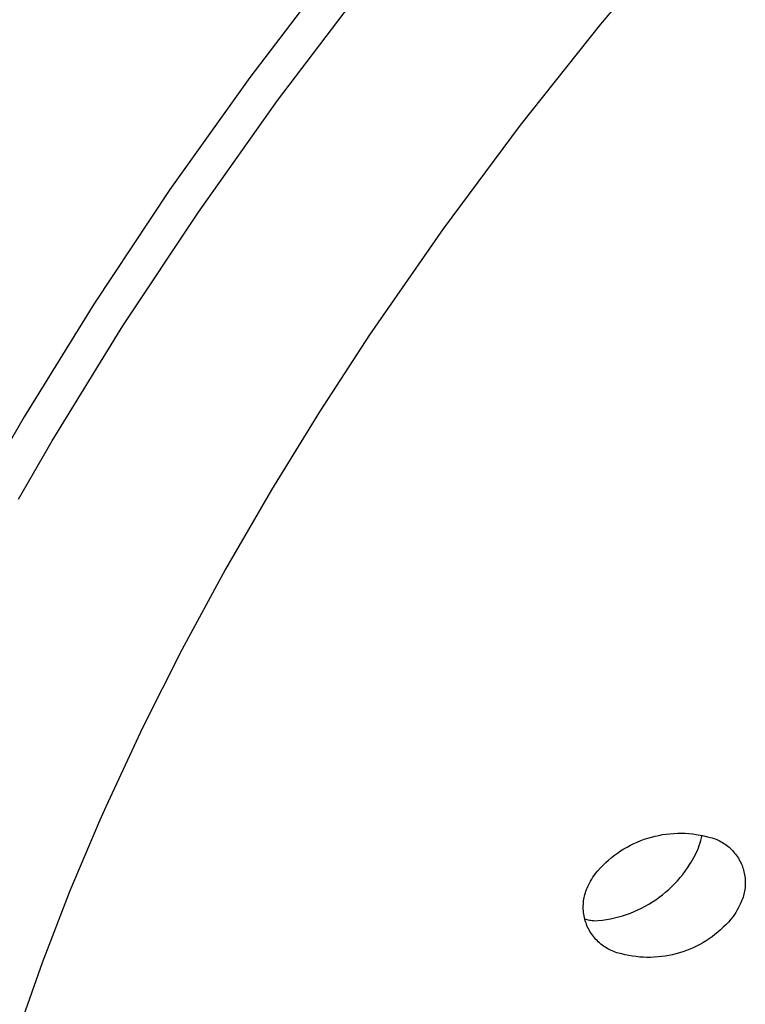
# Model space of a CAD drawing. Units: millimetres. Extents: x -383 to 414, y -1226 to 1350.
# Drawn here: x -244 to -224, y -334 to -307 of the extents above; entities that cross this region are included whole.
import ezdxf

# ---------------------------------------------------------------- set-up
doc = ezdxf.new("R2010")
doc.units = ezdxf.units.MM
doc.header["$MEASUREMENT"] = 0
doc.layers.add('Default', color=255, linetype='Continuous')

msp = doc.modelspace()

# ---------------------------------------------------------------- linework, layer by layer
at = {"layer": 'Default', "color": 7, "true_color": 0xffffff}
for p, q in [((-225.849, -304.235), (-228.192, -307.012)), ((-235.362, -305.393), (-237.691, -308.457)), ((-236.936, -309.081), (-234.712, -306.148)), ((-228.192, -307.012), (-230.366, -309.751)), ((-237.691, -308.457), (-239.852, -311.494)), ((-239.081, -312.1), (-236.936, -309.081)), ((-230.366, -309.751), (-232.451, -312.559)), ((-239.852, -311.494), (-241.913, -314.6)), ((-241.127, -315.187), (-239.081, -312.1)), ((-232.451, -312.559), (-234.445, -315.431)), ((-241.913, -314.6), (-243.794, -317.651)), ((-243.039, -318.297), (-241.127, -315.187)), ((-234.445, -315.431), (-235.802, -317.511)), ((-243.794, -317.651), (-244.695, -319.2)), ((-235.802, -317.511), (-237.101, -319.628)), ((-243.954, -319.877), (-243.039, -318.297)), ((-237.101, -319.628), (-238.343, -321.779)), ((-238.343, -321.779), (-239.526, -323.963)), ((-239.526, -323.963), (-240.59, -326.074)), ((-240.59, -326.074), (-241.589, -328.216)), ((-241.589, -328.216), (-241.748, -328.576)), ((-241.748, -328.576), (-242.559, -330.493)), ((-227.202, -329.167), (-227.107, -329.129)), ((-227.107, -329.129), (-227.011, -329.093)), ((-227.011, -329.093), (-226.914, -329.061)), ((-226.914, -329.061), (-226.816, -329.033)), ((-226.816, -329.033), (-226.717, -329.007)), ((-226.717, -329.007), (-226.617, -328.986)), ((-226.617, -328.986), (-226.517, -328.967)), ((-226.517, -328.967), (-226.416, -328.953)), ((-226.416, -328.953), (-226.314, -328.941)), ((-226.314, -328.941), (-226.212, -328.934)), ((-226.212, -328.934), (-226.11, -328.929)), ((-226.11, -328.929), (-226.008, -328.929)), ((-226.008, -328.929), (-225.906, -328.931)), ((-225.906, -328.931), (-225.804, -328.938)), ((-225.804, -328.938), (-225.702, -328.948)), ((-225.702, -328.948), (-225.601, -328.961)), ((-225.601, -328.961), (-225.5, -328.978)), ((-225.5, -328.978), (-225.4, -328.999)), ((-225.497, -329.192), (-225.477, -329.123)), ((-225.477, -329.123), (-225.459, -329.054)), ((-225.459, -329.054), (-225.443, -328.984)), ((-225.4, -328.999), (-225.3, -329.023)), ((-225.3, -329.023), (-225.258, -329.032)), ((-225.258, -329.032), (-225.215, -329.043)), ((-225.215, -329.043), (-225.173, -329.055)), ((-225.173, -329.055), (-225.131, -329.068)), ((-225.131, -329.068), (-225.09, -329.084)), ((-225.09, -329.084), (-225.049, -329.1)), ((-225.049, -329.1), (-225.009, -329.118)), ((-225.009, -329.118), (-224.97, -329.137)), ((-224.97, -329.137), (-224.931, -329.158)), ((-227.652, -329.408), (-227.565, -329.354)), ((-227.565, -329.354), (-227.477, -329.303)), ((-227.477, -329.303), (-227.387, -329.254)), ((-227.387, -329.254), (-227.295, -329.209)), ((-227.295, -329.209), (-227.202, -329.167)), ((-225.601, -329.458), (-225.572, -329.393)), ((-225.572, -329.393), (-225.545, -329.327)), ((-225.545, -329.327), (-225.52, -329.259)), ((-225.52, -329.259), (-225.497, -329.192)), ((-224.931, -329.158), (-224.893, -329.18)), ((-224.893, -329.18), (-224.856, -329.203)), ((-224.856, -329.203), (-224.82, -329.227)), ((-224.82, -329.227), (-224.784, -329.253)), ((-224.784, -329.253), (-224.749, -329.28)), ((-224.749, -329.28), (-224.716, -329.308)), ((-224.716, -329.308), (-224.683, -329.337)), ((-224.683, -329.337), (-224.651, -329.368)), ((-224.651, -329.368), (-224.621, -329.399)), ((-224.621, -329.399), (-224.591, -329.432)), ((-228.053, -329.723), (-227.977, -329.655)), ((-227.977, -329.655), (-227.899, -329.589)), ((-227.899, -329.589), (-227.819, -329.526)), ((-227.819, -329.526), (-227.736, -329.466)), ((-227.736, -329.466), (-227.652, -329.408)), ((-225.739, -329.709), (-225.701, -329.648)), ((-225.701, -329.648), (-225.666, -329.586)), ((-225.666, -329.586), (-225.632, -329.523)), ((-225.632, -329.523), (-225.601, -329.458)), ((-224.591, -329.432), (-224.563, -329.465)), ((-224.563, -329.465), (-224.536, -329.499)), ((-224.536, -329.499), (-224.51, -329.535)), ((-224.51, -329.535), (-224.485, -329.571)), ((-224.485, -329.571), (-224.462, -329.608)), ((-224.462, -329.608), (-224.439, -329.646)), ((-224.439, -329.646), (-224.419, -329.684)), ((-228.266, -329.944), (-228.197, -329.868)), ((-228.197, -329.868), (-228.126, -329.795)), ((-228.126, -329.795), (-228.053, -329.723)), ((-225.903, -329.954), (-225.839, -329.863)), ((-225.839, -329.863), (-225.778, -329.769)), ((-225.778, -329.769), (-225.739, -329.709)), ((-224.419, -329.684), (-224.399, -329.724)), ((-224.399, -329.724), (-224.381, -329.764)), ((-224.381, -329.764), (-224.364, -329.804)), ((-224.364, -329.804), (-224.349, -329.845)), ((-224.349, -329.845), (-224.335, -329.887)), ((-224.335, -329.887), (-224.322, -329.929)), ((-224.322, -329.929), (-224.311, -329.971)), ((-228.463, -330.226), (-228.432, -330.174)), ((-228.432, -330.174), (-228.4, -330.122)), ((-228.4, -330.122), (-228.367, -330.072)), ((-228.367, -330.072), (-228.331, -330.023)), ((-228.331, -330.023), (-228.266, -329.944)), ((-226.113, -330.215), (-226.04, -330.13)), ((-226.04, -330.13), (-225.97, -330.043)), ((-225.97, -330.043), (-225.903, -329.954)), ((-224.311, -329.971), (-224.302, -330.014)), ((-224.302, -330.014), (-224.293, -330.057)), ((-224.293, -330.057), (-224.287, -330.1)), ((-224.287, -330.1), (-224.282, -330.144)), ((-224.282, -330.144), (-224.278, -330.188)), ((-224.278, -330.188), (-224.276, -330.232)), ((-228.589, -330.5), (-228.574, -330.457)), ((-228.574, -330.457), (-228.557, -330.416)), ((-228.557, -330.416), (-228.538, -330.374)), ((-228.538, -330.374), (-228.518, -330.334)), ((-228.518, -330.334), (-228.491, -330.28)), ((-228.491, -330.28), (-228.463, -330.226)), ((-226.432, -330.526), (-226.348, -330.452)), ((-226.348, -330.452), (-226.267, -330.376)), ((-226.267, -330.376), (-226.188, -330.297)), ((-226.188, -330.297), (-226.113, -330.215)), ((-224.288, -330.45), (-224.295, -330.494)), ((-224.282, -330.407), (-224.288, -330.45)), ((-224.279, -330.363), (-224.282, -330.407)), ((-224.276, -330.319), (-224.279, -330.363)), ((-224.276, -330.232), (-224.275, -330.275)), ((-224.275, -330.275), (-224.276, -330.319)), ((-242.559, -330.493), (-243.309, -332.435)), ((-228.651, -330.763), (-228.645, -330.719)), ((-228.645, -330.719), (-228.637, -330.674)), ((-228.637, -330.674), (-228.627, -330.63)), ((-228.627, -330.63), (-228.616, -330.586)), ((-228.616, -330.586), (-228.603, -330.543)), ((-228.603, -330.543), (-228.589, -330.5)), ((-226.79, -330.791), (-226.697, -330.73)), ((-226.697, -330.73), (-226.606, -330.665)), ((-226.606, -330.665), (-226.518, -330.597)), ((-226.518, -330.597), (-226.432, -330.526)), ((-224.351, -330.705), (-224.367, -330.746)), ((-224.337, -330.664), (-224.351, -330.705)), ((-224.324, -330.622), (-224.337, -330.664)), ((-224.313, -330.579), (-224.324, -330.622)), ((-224.303, -330.537), (-224.313, -330.579)), ((-224.295, -330.494), (-224.303, -330.537)), ((-228.661, -330.898), (-228.659, -330.853)), ((-228.661, -330.944), (-228.661, -330.898)), ((-228.66, -330.989), (-228.661, -330.944)), ((-228.657, -331.034), (-228.66, -330.989)), ((-228.659, -330.853), (-228.656, -330.808)), ((-228.656, -330.808), (-228.651, -330.763)), ((-227.283, -331.05), (-227.181, -331.005)), ((-227.181, -331.005), (-227.081, -330.957)), ((-227.081, -330.957), (-226.982, -330.905)), ((-226.982, -330.905), (-226.885, -330.85)), ((-226.885, -330.85), (-226.79, -330.791)), ((-224.468, -330.963), (-224.5, -331.019)), ((-224.438, -330.905), (-224.468, -330.963)), ((-224.41, -330.846), (-224.438, -330.905)), ((-224.384, -330.786), (-224.41, -330.846)), ((-224.367, -330.746), (-224.384, -330.786)), ((-228.653, -331.079), (-228.657, -331.034)), ((-228.647, -331.123), (-228.653, -331.079)), ((-228.639, -331.168), (-228.647, -331.123)), ((-228.63, -331.212), (-228.639, -331.168)), ((-228.619, -331.256), (-228.63, -331.212)), ((-228.626, -331.245), (-228.594, -331.256)), ((-228.607, -331.3), (-228.619, -331.256)), ((-228.594, -331.256), (-228.562, -331.265)), ((-228.562, -331.265), (-228.53, -331.273)), ((-228.143, -331.28), (-228.032, -331.264)), ((-228.032, -331.264), (-227.923, -331.245)), ((-227.923, -331.245), (-227.814, -331.221)), ((-227.814, -331.221), (-227.705, -331.195)), ((-227.705, -331.195), (-227.598, -331.164)), ((-227.598, -331.164), (-227.492, -331.13)), ((-227.492, -331.13), (-227.387, -331.092)), ((-227.387, -331.092), (-227.283, -331.05)), ((-224.669, -331.259), (-224.734, -331.334)), ((-224.607, -331.183), (-224.669, -331.259)), ((-224.569, -331.129), (-224.607, -331.183)), ((-224.534, -331.075), (-224.569, -331.129)), ((-224.5, -331.019), (-224.534, -331.075)), ((-228.593, -331.343), (-228.607, -331.3)), ((-228.578, -331.385), (-228.593, -331.343)), ((-228.561, -331.427), (-228.578, -331.385)), ((-228.543, -331.469), (-228.561, -331.427)), ((-228.523, -331.509), (-228.543, -331.469)), ((-228.53, -331.273), (-228.497, -331.281)), ((-228.502, -331.549), (-228.523, -331.509)), ((-228.497, -331.281), (-228.464, -331.287)), ((-228.464, -331.287), (-228.431, -331.293)), ((-228.431, -331.293), (-228.398, -331.297)), ((-228.398, -331.297), (-228.365, -331.3)), ((-228.365, -331.3), (-228.254, -331.292)), ((-228.254, -331.292), (-228.143, -331.28)), ((-224.872, -331.476), (-224.944, -331.544)), ((-224.802, -331.406), (-224.872, -331.476)), ((-224.734, -331.334), (-224.802, -331.406)), ((-228.48, -331.588), (-228.502, -331.549)), ((-228.456, -331.627), (-228.48, -331.588)), ((-228.431, -331.665), (-228.456, -331.627)), ((-228.405, -331.701), (-228.431, -331.665)), ((-228.377, -331.737), (-228.405, -331.701)), ((-228.349, -331.772), (-228.377, -331.737)), ((-228.319, -331.806), (-228.349, -331.772)), ((-228.287, -331.838), (-228.319, -331.806)), ((-225.256, -331.788), (-225.338, -331.843)), ((-225.175, -331.731), (-225.256, -331.788)), ((-225.096, -331.672), (-225.175, -331.731)), ((-225.019, -331.609), (-225.096, -331.672)), ((-224.944, -331.544), (-225.019, -331.609)), ((-228.255, -331.87), (-228.287, -331.838)), ((-228.222, -331.9), (-228.255, -331.87)), ((-228.187, -331.93), (-228.222, -331.9)), ((-228.152, -331.958), (-228.187, -331.93)), ((-228.116, -331.984), (-228.152, -331.958)), ((-228.078, -332.01), (-228.116, -331.984)), ((-228.04, -332.034), (-228.078, -332.01)), ((-228.001, -332.057), (-228.04, -332.034)), ((-227.961, -332.078), (-228.001, -332.057)), ((-225.777, -332.071), (-225.869, -332.107)), ((-225.687, -332.031), (-225.777, -332.071)), ((-225.597, -331.988), (-225.687, -332.031)), ((-225.509, -331.943), (-225.597, -331.988)), ((-225.423, -331.894), (-225.509, -331.943)), ((-225.338, -331.843), (-225.423, -331.894)), ((-227.921, -332.099), (-227.961, -332.078)), ((-227.88, -332.117), (-227.921, -332.099)), ((-227.838, -332.134), (-227.88, -332.117)), ((-227.796, -332.15), (-227.838, -332.134)), ((-227.753, -332.165), (-227.796, -332.15)), ((-227.71, -332.177), (-227.753, -332.165)), ((-227.666, -332.189), (-227.71, -332.177)), ((-227.622, -332.198), (-227.666, -332.189)), ((-227.525, -332.222), (-227.622, -332.198)), ((-227.429, -332.242), (-227.525, -332.222)), ((-227.331, -332.258), (-227.429, -332.242)), ((-227.233, -332.272), (-227.331, -332.258)), ((-227.134, -332.282), (-227.233, -332.272)), ((-227.035, -332.288), (-227.134, -332.282)), ((-226.937, -332.292), (-227.035, -332.288)), ((-226.837, -332.292), (-226.937, -332.292)), ((-226.739, -332.288), (-226.837, -332.292)), ((-226.64, -332.281), (-226.739, -332.288)), ((-226.541, -332.271), (-226.64, -332.281)), ((-226.443, -332.258), (-226.541, -332.271)), ((-226.346, -332.241), (-226.443, -332.258)), ((-226.249, -332.22), (-226.346, -332.241)), ((-226.152, -332.197), (-226.249, -332.22)), ((-226.057, -332.17), (-226.152, -332.197)), ((-225.963, -332.14), (-226.057, -332.17)), ((-225.869, -332.107), (-225.963, -332.14)), ((-243.309, -332.435), (-243.882, -334.059))]:
    msp.add_line(p, q, dxfattribs=at)

doc.saveas('drawing.dxf')
